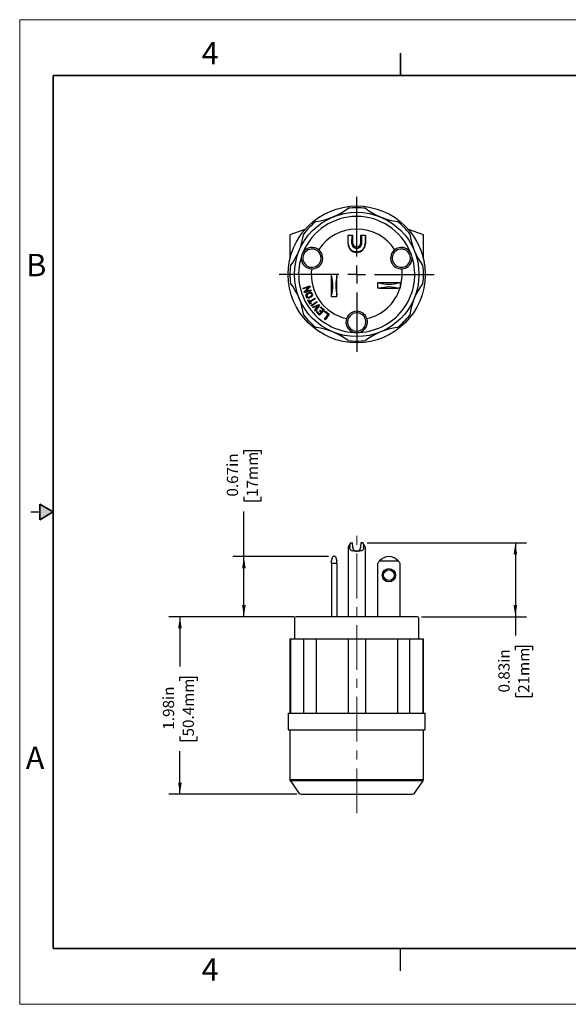
# Model space of a CAD drawing. Units: inches. Extents: x 0 to 17, y 0 to 11.
# Drawn here: x 0 to 6.1, y 0 to 11 of the extents above; entities that cross this region are included whole.
import ezdxf

# ---------------------------------------------------------------- set-up
doc = ezdxf.new("R2010")
doc.units = ezdxf.units.IN
doc.header["$MEASUREMENT"] = 0
doc.linetypes.add('CENTERX2', pattern=[0.8, 0.5, -0.1, 0.1, -0.1])
doc.layers.add('FORMAT', color=7, linetype='Continuous')
doc.styles.add('SLDTEXTSTYLE0', font='TXT', dxfattribs={"width": 0.605})
doc.dimstyles.new('SLDDIMSTYLE0', dxfattribs={"dimtxt": 0.125, "dimasz": 0.13, "dimexe": 0, "dimexo": 0.0625, "dimgap": 0.03125, "dimtad": 0, "dimrnd": 1e-09, "dimzin": 12, "dimdsep": 46, "dimtxsty": 'SLDTEXTSTYLE0', "dimsah": 1, "dimcen": 0.09, "dimadec": 0, "dimazin": 3, "dimtfac": 1, "dimtofl": 0, "dimtmove": 0, "dimatfit": 3, "dimfxl": 0, "dimfrac": 2, "dimtolj": 1, "dimtzin": 12, "dimarcsym": 0})
doc.dimstyles.new('SLDDIMSTYLE1', dxfattribs={"dimtxt": 0.125, "dimasz": 0.13, "dimexe": 0, "dimexo": 0.0625, "dimgap": 0.03125, "dimtad": 0, "dimrnd": 1e-09, "dimdsep": 46, "dimtxsty": 'SLDTEXTSTYLE0', "dimsah": 1, "dimcen": 0.09, "dimadec": 0, "dimazin": 2, "dimtfac": 1, "dimtofl": 0, "dimtmove": 0, "dimatfit": 3, "dimfxl": 0, "dimfrac": 2, "dimtolj": 1, "dimtzin": 12, "dimarcsym": 0})

# ---------------------------------------------------------------- blocks, each defined once
blk = doc.blocks.new('SW_CENTERMARKSYMBOL_0')
at = {"layer": 'FORMAT', "color": 0}
for p, q in [((0, 0.2), (0, 0.8655)), ((-0.2, 0), (-0.8655, 0)), ((0, 0), (-0.1, 0)), ((0, 0), (0, 0.1)), ((0, 0), (0, -0.1)), ((0, 0), (0.1, 0)), ((0.2, 0), (0.8655, 0)), ((0, -0.2), (0, -0.8655))]:
    blk.add_line(p, q, dxfattribs=at)
blk = doc.blocks.new('_D_2')
at = {"layer": 'FORMAT', "color": 7}
for p, q in [((3.063, 4.33), (1.663, 4.33)), ((1.788, 4.33), (1.788, 3.774)), ((1.788, 3.612), (1.788, 3.655)), ((1.788, 3.655), (1.98, 3.655)), ((1.98, 3.655), (1.98, 3.612)), ((1.788, 2.992), (1.788, 2.949)), ((1.98, 2.949), (1.98, 2.992)), ((1.788, 2.949), (1.98, 2.949)), ((1.788, 2.347), (1.788, 2.829)), ((3.091, 2.347), (1.663, 2.347))]:
    blk.add_line(p, q, dxfattribs=at)
for points in [[(1.788, 4.33), (1.768, 4.2), (1.808, 4.2)], [(1.788, 2.347), (1.808, 2.477), (1.768, 2.477)]]:
    blk.add_solid(points, dxfattribs=at)
at = {"layer": 'FORMAT', "color": 7, "char_height": 0.125, "attachment_point": 1, "rotation": 90, "style": 'SLDTEXTSTYLE0'}
for s, insert in [('1.98in', (1.598, 3.068)), ('50.4mm', (1.819, 2.992))]:
    blk.add_mtext(s, dxfattribs=dict(at, insert=insert))
blk = doc.blocks.new('_D_3')
at = {"layer": 'FORMAT', "color": 7}
for p, q in [((2.502, 6.145), (2.502, 6.188)), ((2.502, 6.188), (2.694, 6.188)), ((2.694, 6.188), (2.694, 6.145)), ((2.502, 5.668), (2.502, 5.625)), ((2.502, 5.625), (2.694, 5.625)), ((2.694, 5.625), (2.694, 5.668)), ((2.502, 5.001), (2.502, 5.506)), ((3.445, 5.001), (2.377, 5.001)), ((2.502, 4.33), (2.502, 5.001)), ((3.036, 4.33), (2.377, 4.33))]:
    blk.add_line(p, q, dxfattribs=at)
for points in [[(2.502, 5.001), (2.482, 4.871), (2.522, 4.871)], [(2.502, 4.33), (2.522, 4.46), (2.482, 4.46)]]:
    blk.add_solid(points, dxfattribs=at)
at = {"layer": 'FORMAT', "color": 7, "char_height": 0.125, "attachment_point": 1, "rotation": 90, "style": 'SLDTEXTSTYLE0'}
for s, insert in [('0.67in', (2.312, 5.672)), ('17mm', (2.533, 5.668))]:
    blk.add_mtext(s, dxfattribs=dict(at, insert=insert))
blk = doc.blocks.new('_D_4')
at = {"layer": 'FORMAT', "color": 7}
for p, q in [((3.879, 5.157), (5.657, 5.157)), ((5.532, 5.157), (5.532, 4.33)), ((4.486, 4.33), (5.657, 4.33)), ((5.532, 4.33), (5.532, 4.119)), ((5.532, 3.957), (5.532, 4)), ((5.532, 4), (5.724, 4)), ((5.724, 4), (5.724, 3.957)), ((5.532, 3.479), (5.532, 3.437)), ((5.532, 3.437), (5.724, 3.437)), ((5.724, 3.437), (5.724, 3.479))]:
    blk.add_line(p, q, dxfattribs=at)
for points in [[(5.532, 5.157), (5.512, 5.027), (5.552, 5.027)], [(5.532, 4.33), (5.552, 4.46), (5.512, 4.46)]]:
    blk.add_solid(points, dxfattribs=at)
at = {"layer": 'FORMAT', "color": 7, "char_height": 0.125, "attachment_point": 1, "rotation": 90, "style": 'SLDTEXTSTYLE0'}
for s, insert in [('21mm', (5.563, 3.479)), ('0.83in', (5.343, 3.484))]:
    blk.add_mtext(s, dxfattribs=dict(at, insert=insert))

msp = doc.modelspace()

# ---------------------------------------------------------------- hatches: boundary and pattern name
at = {"linetype": 'Continuous'}
msp.add_hatch(color=7, dxfattribs=at).paths.add_polyline_path([(0.225, 5.413), (0.375, 5.5), (0.225, 5.587)], flags=0)

# ---------------------------------------------------------------- linework, layer by layer
at = {"color": 7, "linetype": 'Continuous', "lineweight": 18}
for p, q in [((0, 0), (0, 11)), ((17, 11), (0, 11)), ((17, 0), (0, 0))]:
    msp.add_line(p, q, dxfattribs=at)
at = {"color": 7, "linetype": 'Continuous', "lineweight": 35}
for p, q in [((4.25, 10.375), (4.25, 10.625)), ((0.375, 0.625), (0.375, 10.375)), ((16.625, 10.375), (0.375, 10.375)), ((0.225, 5.413), (0.225, 5.587)), ((0.375, 5.5), (0.225, 5.587)), ((0.375, 5.5), (0.225, 5.413)), ((16.625, 0.625), (0.375, 0.625))]:
    msp.add_line(p, q, dxfattribs=at)
at = {"color": 7, "linetype": 'Continuous', "lineweight": 25}
for p, q in [((3.182, 8.655), (3.016, 8.595)), ((3.016, 8.595), (3.016, 8.33)), ((3.664, 8.497), (3.664, 8.594)), ((3.664, 8.594), (3.714, 8.594)), ((3.667, 8.591), (3.707, 8.591)), ((3.667, 8.497), (3.667, 8.591)), ((3.707, 8.591), (3.707, 8.544)), ((3.714, 8.594), (3.714, 8.509)), ((3.808, 8.509), (3.808, 8.594)), ((3.808, 8.594), (3.858, 8.594)), ((3.814, 8.591), (3.854, 8.591)), ((3.814, 8.591), (3.814, 8.544)), ((3.854, 8.591), (3.854, 8.497)), ((3.858, 8.594), (3.858, 8.497)), ((4.506, 8.595), (4.34, 8.655)), ((4.506, 8.33), (4.506, 8.595)), ((3.075, 8.494), (3.081, 8.508)), ((3.083, 8.51), (3.081, 8.508)), ((3.707, 8.497), (3.707, 8.544)), ((3.814, 8.544), (3.814, 8.494)), ((4.441, 8.508), (4.439, 8.51)), ((4.441, 8.508), (4.447, 8.494)), ((3.48, 8.134), (3.48, 8.154)), ((3.541, 8.154), (3.48, 8.154)), ((3.541, 8.134), (3.541, 8.154)), ((3.48, 7.925), (3.48, 8.134)), ((3.541, 7.925), (3.541, 8.134)), ((3.995, 8.06), (3.995, 7.999)), ((4.015, 8.06), (3.995, 8.06)), ((4.225, 8.06), (4.015, 8.06)), ((4.245, 8.06), (4.225, 8.06)), ((4.245, 8.06), (4.245, 7.999)), ((3.162, 8.002), (3.237, 8.025)), ((3.165, 7.993), (3.162, 8.002)), ((3.222, 8.01), (3.165, 7.993)), ((3.176, 7.959), (3.222, 8.01)), ((3.179, 7.95), (3.176, 7.959)), ((3.253, 7.973), (3.179, 7.95)), ((3.24, 8.016), (3.193, 7.965)), ((3.193, 7.965), (3.25, 7.982)), ((3.209, 7.942), (3.231, 7.952)), ((3.235, 7.943), (3.213, 7.933)), ((3.237, 8.025), (3.24, 8.016)), ((3.25, 7.982), (3.253, 7.973)), ((3.48, 7.904), (3.48, 7.925)), ((3.541, 7.904), (3.541, 7.925)), ((4.015, 7.999), (3.995, 7.999)), ((4.015, 7.999), (4.225, 7.999)), ((4.245, 7.999), (4.225, 7.999)), ((3.215, 7.867), (3.223, 7.872)), ((3.243, 7.821), (3.215, 7.867)), ((3.223, 7.872), (3.235, 7.853)), ((3.228, 7.901), (3.25, 7.911)), ((3.254, 7.902), (3.232, 7.892)), ((3.235, 7.853), (3.292, 7.888)), ((3.297, 7.88), (3.24, 7.845)), ((3.24, 7.845), (3.251, 7.826)), ((3.251, 7.826), (3.243, 7.821)), ((3.251, 7.808), (3.315, 7.852)), ((3.321, 7.844), (3.257, 7.8)), ((3.266, 7.787), (3.34, 7.818)), ((3.292, 7.888), (3.297, 7.88)), ((3.346, 7.811), (3.3, 7.745)), ((3.315, 7.852), (3.321, 7.844)), ((3.34, 7.818), (3.346, 7.811)), ((3.541, 7.904), (3.48, 7.904)), ((3.257, 7.8), (3.251, 7.808)), ((3.272, 7.78), (3.266, 7.787)), ((3.329, 7.803), (3.272, 7.78)), ((3.294, 7.753), (3.329, 7.803)), ((3.3, 7.745), (3.294, 7.753)), ((3.311, 7.733), (3.318, 7.739)), ((3.347, 7.698), (3.311, 7.733)), ((3.318, 7.739), (3.347, 7.711)), ((3.345, 7.747), (3.352, 7.754)), ((3.364, 7.729), (3.345, 7.747)), ((3.401, 7.753), (3.347, 7.698)), ((3.347, 7.711), (3.364, 7.729)), ((3.352, 7.754), (3.371, 7.736)), ((3.356, 7.784), (3.362, 7.791)), ((3.387, 7.753), (3.356, 7.784)), ((3.362, 7.791), (3.401, 7.753)), ((3.371, 7.736), (3.387, 7.753)), ((3.402, 7.654), (3.442, 7.708)), ((3.406, 7.734), (3.412, 7.742)), ((3.442, 7.708), (3.406, 7.734)), ((3.455, 7.71), (3.41, 7.648)), ((3.412, 7.742), (3.455, 7.71)), ((3.41, 7.648), (3.402, 7.654)), ((0.125, 5.5), (0.225, 5.5)), ((3.682, 5.137), (3.667, 5.11)), ((3.667, 5.11), (3.667, 4.33)), ((3.692, 5.157), (3.682, 5.137)), ((3.692, 5.157), (3.715, 5.157)), ((3.718, 5.105), (3.715, 5.157)), ((3.807, 5.157), (3.804, 5.105)), ((3.829, 5.157), (3.807, 5.157)), ((3.84, 5.137), (3.829, 5.157)), ((3.854, 5.11), (3.84, 5.137)), ((3.854, 5.11), (3.854, 4.33)), ((3.48, 4.954), (3.495, 5.001)), ((3.48, 4.924), (3.48, 4.954)), ((3.526, 5.001), (3.495, 5.001)), ((3.526, 5.001), (3.541, 4.954)), ((3.541, 4.924), (3.541, 4.954)), ((4.015, 4.954), (4.225, 4.954)), ((3.48, 4.924), (3.48, 4.33)), ((3.541, 4.924), (3.48, 4.924)), ((3.541, 4.924), (3.541, 4.33)), ((3.995, 4.924), (3.995, 4.33)), ((4.245, 4.33), (4.245, 4.924)), ((3.066, 4.31), (3.066, 4.08)), ((4.436, 4.33), (3.086, 4.33)), ((4.456, 4.08), (4.456, 4.31)), ((3.015, 4.08), (3.015, 3.252)), ((3.022, 4.08), (3.015, 4.08)), ((3.169, 4.08), (3.022, 4.08)), ((3.022, 4.08), (3.022, 3.252)), ((3.307, 4.08), (3.169, 4.08)), ((3.169, 4.08), (3.169, 3.252)), ((3.664, 4.08), (3.307, 4.08)), ((3.307, 4.08), (3.307, 3.252)), ((3.664, 4.08), (3.664, 3.252)), ((3.858, 4.08), (3.664, 4.08)), ((3.858, 4.08), (3.858, 3.252)), ((4.215, 4.08), (3.858, 4.08)), ((4.352, 4.08), (4.215, 4.08)), ((4.215, 4.08), (4.215, 3.252)), ((4.5, 4.08), (4.352, 4.08)), ((4.352, 4.08), (4.352, 3.252)), ((4.506, 4.08), (4.5, 4.08)), ((4.5, 4.08), (4.5, 3.252)), ((4.506, 3.252), (4.506, 4.08)), ((2.995, 3.252), (2.995, 3.065)), ((2.995, 3.252), (4.526, 3.252)), ((4.526, 3.065), (4.526, 3.252)), ((2.995, 3.065), (4.526, 3.065)), ((3.015, 3.065), (3.015, 2.512)), ((4.506, 2.512), (4.506, 3.065)), ((3.021, 2.495), (3.115, 2.36)), ((4.406, 2.36), (4.501, 2.495)), ((3.141, 2.347), (4.381, 2.347)), ((4.25, 0.375), (4.25, 0.625))]:
    msp.add_line(p, q, dxfattribs=at)
at = {"color": 8, "linetype": 'Continuous', "lineweight": 25}
for p, q in [((3.015, 2.512), (4.506, 2.512)), ((4.501, 2.495), (3.021, 2.495))]:
    msp.add_line(p, q, dxfattribs=at)
at = {"color": 7, "linetype": 'Continuous', "lineweight": 25}
for centre, radius in [((3.761, 8.154), 0.765), ((3.761, 8.154), 0.695), ((4.12, 4.794), 0.075), ((4.12, 4.794), 0.06)]:
    msp.add_circle(centre, radius, dxfattribs=at)
for centre, radius, start, end in [((3.761, 8.154), 0.648, 22.6047, 157.3953), ((3.201, 9.507), 0.769, 277.969, 307.031), ((3.761, 8.154), 0.745, 82.4997, 97.5003), ((4.321, 9.507), 0.769, 232.969, 262.031), ((3.761, 8.154), 0.746, 127.4997, 142.5003), ((3.761, 8.154), 0.746, 37.4997, 52.5003), ((2.408, 8.715), 0.769, 322.969, 352.031), ((3.761, 8.154), 0.507, 33.0113, 146.9887), ((5.114, 8.715), 0.769, 187.969, 217.031), ((3.761, 8.497), 0.097, 180, 0), ((3.761, 8.497), 0.0935, 180, 212.1169), ((3.761, 8.497), 0.0535, 180, 211.2476), ((3.761, 8.509), 0.047, 180, 0), ((3.761, 8.497), 0.0535, 328.7524, 356.644), ((3.761, 8.497), 0.0535, 356.644, 0), ((3.761, 8.497), 0.0935, 327.8831, 0), ((3.262, 8.336), 0.12, 145.7943, 174.2057), ((3.262, 8.336), 0.102, 26.9773, 184.249), ((3.262, 8.336), 0.12, 52.0327, 145.7943), ((3.262, 8.336), 0.12, 267.9673, 52.0327), ((3.262, 8.336), 0.102, 4.249, 26.9773), ((3.761, 8.497), 0.0935, 212.1169, 214.1463), ((3.761, 8.497), 0.0535, 211.2476, 217.7197), ((3.761, 8.497), 0.0535, 322.2803, 328.7524), ((3.761, 8.497), 0.0935, 325.8537, 327.8831), ((4.26, 8.336), 0.12, 127.9673, 272.0327), ((4.26, 8.336), 0.102, 66.9773, 224.249), ((4.26, 8.336), 0.12, 34.2057, 127.9673), ((4.26, 8.336), 0.102, 246.9773, 44.249), ((4.26, 8.336), 0.102, 44.249, 66.9773), ((4.26, 8.336), 0.12, 5.7943, 34.2057), ((3.761, 8.154), 0.745, 172.4997, 187.5003), ((3.761, 8.154), 0.648, 162.6047, 267.3953), ((3.262, 8.336), 0.12, 174.2057, 267.9673), ((3.262, 8.336), 0.102, 184.249, 206.9773), ((3.262, 8.336), 0.102, 206.9773, 4.249), ((3.761, 8.154), 0.648, 272.6047, 17.3953), ((4.26, 8.336), 0.102, 224.249, 246.9773), ((4.26, 8.336), 0.12, 272.0327, 5.7943), ((3.761, 8.154), 0.746, 352.4997, 7.5003), ((3.761, 8.154), 0.507, 173.0113, 256.9887), ((3.761, 8.154), 0.507, 342.6758, 6.9887), ((2.408, 7.594), 0.769, 7.969, 37.031), ((5.114, 7.594), 0.769, 142.969, 172.031), ((3.221, 7.917), 0.0277, 114.8684, 294.8588), ((3.221, 7.917), 0.0178, 114.8832, 294.8683), ((3.242, 7.927), 0.0277, 294.8647, 114.8682), ((3.242, 7.927), 0.0178, 294.8683, 114.8683), ((3.761, 8.154), 0.507, 283.0113, 342.1392), ((3.761, 8.154), 0.746, 217.4997, 232.5003), ((3.761, 7.623), 0.12, 17.9673, 162.0327), ((3.761, 7.623), 0.101, 114.249, 136.9773), ((3.761, 7.623), 0.102, 316.9773, 114.249), ((3.761, 8.154), 0.746, 307.4997, 322.5003), ((3.761, 7.623), 0.12, 162.0327, 255.7943), ((3.761, 7.623), 0.102, 136.9773, 294.249), ((3.761, 7.623), 0.12, 284.2057, 17.9673), ((3.201, 6.801), 0.769, 52.969, 82.031), ((3.761, 7.623), 0.12, 255.7943, 284.2057), ((3.761, 7.623), 0.102, 294.249, 316.9773), ((4.321, 6.801), 0.769, 97.969, 127.031), ((3.761, 8.154), 0.745, 262.4997, 277.5003), ((4.12, 4.861), 0.14, 138.3724, 153.2345), ((4.12, 4.861), 0.14, 41.6276, 138.3724), ((4.12, 4.861), 0.14, 26.7655, 41.6276), ((3.086, 4.31), 0.02, 90, 180), ((4.436, 4.31), 0.02, 0, 90), ((3.046, 2.512), 0.031, 180, 215), ((4.475, 2.512), 0.031, 325, 0), ((3.141, 2.378), 0.031, 215, 270), ((4.381, 2.378), 0.031, 270, 325)]:
    msp.add_arc(centre, radius, start, end, dxfattribs=at)
for centre, major_axis, ratio, start_param, end_param in [((3.451, 8.029), (0, 0.14), 0.319149, 3.86813, 5.556647), ((3.571, 8.029), (0, 0.14), 0.319149, 0.726538, 2.415055), ((4.12, 8.09), (0.14, 0), 0.319149, 3.86813, 5.556647), ((4.12, 7.969), (0.14, 0), 0.319149, 0.726538, 2.415055), ((3.761, 5.705), (0, 1.069), 0.087489, 2.131341, 2.166762), ((3.718, 5.105), (-0.0023, 0.0411), 0.004824, 1.568131, 1.759019), ((3.803, 5.105), (0.0023, 0.0411), 0.004824, 4.524166, 4.715055), ((3.761, 5.705), (0, 1.069), 0.087489, 4.116424, 4.151844)]:
    msp.add_ellipse(centre, major_axis=major_axis, ratio=ratio, start_param=start_param, end_param=end_param, dxfattribs=at)
for points in [[(3.684, 8.444), (3.684, 8.445), (3.684, 8.445), (3.684, 8.445)], [(3.838, 8.445), (3.838, 8.445), (3.838, 8.445), (3.838, 8.444)], [(3.684, 5.097), (3.684, 5.1), (3.684, 5.102), (3.684, 5.105)], [(3.838, 5.105), (3.838, 5.102), (3.838, 5.1), (3.838, 5.097)]]:
    msp.add_open_spline(points, degree=3, dxfattribs=at)
for points, knots in [([(3.761, 8.404), (3.759, 8.404), (3.755, 8.404), (3.75, 8.405), (3.745, 8.405), (3.741, 8.406), (3.738, 8.407), (3.731, 8.409), (3.722, 8.412), (3.711, 8.418), (3.701, 8.425), (3.694, 8.432), (3.69, 8.437), (3.687, 8.44), (3.685, 8.443), (3.684, 8.444), (3.684, 8.444)], [0, 0, 0, 0, 0.05902, 0.111117, 0.156293, 0.194545, 0.225874, 0.250281, 0.38857, 0.500303, 0.632997, 0.749973, 0.813192, 0.874985, 0.937828, 1, 1, 1, 1]), ([(3.761, 8.444), (3.76, 8.444), (3.758, 8.444), (3.755, 8.444), (3.752, 8.445), (3.748, 8.445), (3.744, 8.447), (3.739, 8.449), (3.733, 8.452), (3.727, 8.456), (3.724, 8.459), (3.722, 8.461), (3.72, 8.463), (3.719, 8.464), (3.719, 8.464), (3.719, 8.465)], [0, 0, 0, 0, 0.048426, 0.097528, 0.147433, 0.198265, 0.250137, 0.365588, 0.499986, 0.625137, 0.749922, 0.816944, 0.875069, 0.940011, 1, 1, 1, 1]), ([(3.803, 8.465), (3.803, 8.465), (3.803, 8.464), (3.802, 8.463), (3.801, 8.462), (3.8, 8.461), (3.798, 8.459), (3.795, 8.456), (3.789, 8.452), (3.783, 8.449), (3.777, 8.446), (3.771, 8.445), (3.766, 8.444), (3.763, 8.444), (3.761, 8.444)], [0, 0, 0, 0, 0.039482, 0.081093, 0.124991, 0.18309, 0.250151, 0.374942, 0.50011, 0.634492, 0.749984, 0.8358, 0.918951, 1, 1, 1, 1]), ([(3.838, 8.444), (3.838, 8.444), (3.837, 8.444), (3.837, 8.443), (3.836, 8.441), (3.834, 8.44), (3.832, 8.437), (3.828, 8.432), (3.821, 8.425), (3.811, 8.418), (3.799, 8.412), (3.788, 8.408), (3.775, 8.405), (3.766, 8.404), (3.761, 8.404)], [0, 0, 0, 0, 0.031171, 0.062235, 0.093474, 0.125163, 0.186935, 0.250184, 0.367145, 0.499873, 0.611594, 0.749914, 0.843855, 1, 1, 1, 1]), ([(3.761, 5.064), (3.759, 5.064), (3.755, 5.064), (3.75, 5.064), (3.745, 5.064), (3.741, 5.064), (3.738, 5.064), (3.731, 5.064), (3.722, 5.064), (3.711, 5.066), (3.701, 5.069), (3.694, 5.075), (3.69, 5.08), (3.687, 5.085), (3.685, 5.091), (3.684, 5.095), (3.684, 5.097)], [0, 0, 0, 0, 0.05902, 0.111117, 0.156293, 0.194545, 0.225874, 0.250281, 0.38857, 0.500303, 0.632997, 0.749973, 0.813192, 0.874985, 0.937828, 1, 1, 1, 1]), ([(3.719, 5.097), (3.719, 5.096), (3.719, 5.094), (3.72, 5.09), (3.721, 5.087), (3.723, 5.084), (3.725, 5.08), (3.729, 5.075), (3.734, 5.071), (3.74, 5.067), (3.746, 5.065), (3.751, 5.064), (3.754, 5.064), (3.756, 5.064), (3.758, 5.064), (3.759, 5.064), (3.76, 5.064), (3.761, 5.064), (3.761, 5.064)], [0, 0, 0, 0, 0.047085, 0.095371, 0.145137, 0.196634, 0.250092, 0.367588, 0.499938, 0.612476, 0.749942, 0.840194, 0.87496, 0.937668, 0.95479, 0.968751, 0.985427, 1, 1, 1, 1]), ([(3.838, 5.097), (3.838, 5.096), (3.837, 5.094), (3.837, 5.091), (3.836, 5.088), (3.834, 5.084), (3.832, 5.08), (3.828, 5.075), (3.821, 5.069), (3.811, 5.066), (3.799, 5.064), (3.788, 5.064), (3.775, 5.064), (3.766, 5.064), (3.761, 5.064)], [0, 0, 0, 0, 0.031171, 0.062235, 0.093474, 0.125163, 0.186935, 0.250184, 0.367145, 0.499873, 0.611594, 0.749914, 0.843855, 1, 1, 1, 1]), ([(3.761, 5.064), (3.761, 5.064), (3.762, 5.064), (3.763, 5.064), (3.764, 5.064), (3.766, 5.064), (3.768, 5.064), (3.771, 5.064), (3.776, 5.065), (3.782, 5.067), (3.788, 5.071), (3.793, 5.075), (3.797, 5.081), (3.8, 5.086), (3.802, 5.091), (3.803, 5.095), (3.803, 5.097)], [0, 0, 0, 0, 0.014572, 0.031254, 0.045215, 0.062426, 0.12506, 0.159845, 0.250109, 0.38759, 0.500164, 0.632516, 0.750062, 0.837999, 0.920921, 1, 1, 1, 1])]:
    msp.add_open_spline(points, degree=3, knots=knots, dxfattribs=at)
at = {"layer": 'FORMAT', "color": 7, "linetype": 'CENTERX2', "lineweight": 18}
msp.add_line((3.761, 2.135), (3.761, 5.238), dxfattribs=at)

# ---------------------------------------------------------------- block references
at = {"layer": 'FORMAT', "color": 7}
msp.add_blockref('SW_CENTERMARKSYMBOL_0', (3.761, 8.154), dxfattribs=at)

# ---------------------------------------------------------------- texts
at = {"color": 7, "linetype": 'Continuous', "lineweight": 0, "char_height": 0.25, "attachment_point": 1, "style": 'SLDTEXTSTYLE0'}
for s, insert in [('4', (2.031, 10.75)), ('B', (0.073, 8.384)), ('A', (0.068, 2.879)), ('4', (2.031, 0.514))]:
    msp.add_mtext(s, dxfattribs=dict(at, insert=insert))

# ---------------------------------------------------------------- dimensions: what is measured, and where the dimension line sits
at = {"layer": 'FORMAT', "color": 7}
for base, p1, p2, dimstyle, picture, middle in [((2.502, 4.33), (3.495, 5.001), (3.086, 4.33), 'SLDDIMSTYLE1', '_D_3', (2.502, 5.906)), ((5.532, 4.33), (3.829, 5.157), (4.436, 4.33), 'SLDDIMSTYLE1', '_D_4', (5.532, 3.718)), ((1.788, 2.347), (3.113, 4.33), (3.141, 2.347), 'SLDDIMSTYLE0', '_D_2', (1.788, 3.302))]:
    dim = msp.add_linear_dim(base=base, p1=p1, p2=p2, angle=90, dimstyle=dimstyle, dxfattribs=at)
    dim.commit()
    dim.dimension.update_dxf_attribs({"geometry": picture, "text_midpoint": middle, "dimtype": 160})

doc.saveas('drawing.dxf')
